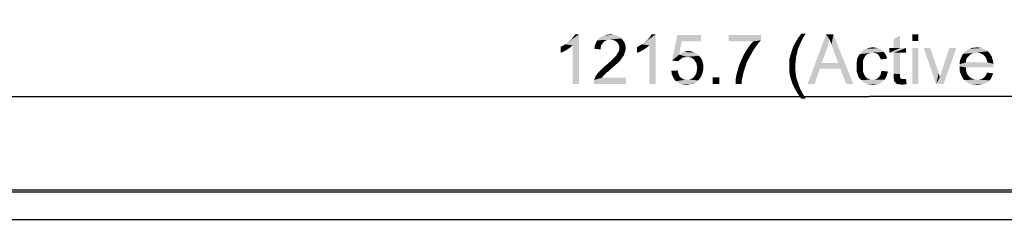
# Model space of a CAD drawing. Units: millimetres. Extents: x 0 to 1189, y 0 to 841.
# Drawn here: x 158 to 317, y 523 to 555 of the extents above; entities that cross this region are included whole.
import ezdxf

# ---------------------------------------------------------------- set-up
doc = ezdxf.new("R2010")
doc.units = ezdxf.units.MM
doc.header["$LTSCALE"] = 65.395
doc.layers.get('0').update_dxf_attribs({"linetype": 'CONTINUOUS'})
doc.layers.add('7_ALL_FEATURES', color=7, linetype='CONTINUOUS')
doc.layers.add('DEF_DRAFT_DIM', color=7, linetype='CONTINUOUS')
doc.styles.add('TEXTSTYLE_2', font='ar_wgl__.ttf')
doc.dimstyles.new('DIMSTYLE_1', dxfattribs={"dimtxt": 8, "dimasz": 3, "dimexe": 0.8, "dimexo": 0.2, "dimgap": 2, "dimtad": 1, "dimlfac": 2.5, "dimdsep": 46, "dimtxsty": 'TEXTSTYLE_2', "dimblk": 'OPEN', "dimblk1": 'OPEN', "dimblk2": 'OPEN', "dimcen": 0.09, "dimazin": 2, "dimtp": 1.2, "dimtm": 1.2, "dimtfac": 1, "dimtofl": 0, "dimtmove": 0, "dimatfit": 3, "dimldrblk": 'OPEN', "dimfxl": 1, "dimtolj": 1, "dimarcsym": 0})

# ---------------------------------------------------------------- blocks, each defined once
blk = doc.blocks.new('_OPEN')
at = {"color": 0, "linetype": 'ByBlock'}
for p, q in [((0, 0), (-1, 0.117)), ((-1, -0.117), (0, 0)), ((-1, 0), (0, 0))]:
    blk.add_line(p, q, dxfattribs=at)
blk = doc.blocks.new('*D1')
at = {"layer": 'DEF_DRAFT_DIM', "color": 2, "linetype": 'Continuous', "transparency": 16777216}
for p, q in [((47.98, 526.47), (47.98, 573.27)), ((47.98, 572.47), (295.08, 572.47)), ((542.18, 572.47), (295.08, 572.47)), ((542.18, 526.47), (542.18, 573.27))]:
    blk.add_line(p, q, dxfattribs=at)
at = {"layer": 'DEF_DRAFT_DIM', "color": 2, "linetype": 'Continuous', "transparency": 16777216, "xscale": 3, "yscale": 3, "zscale": 3, "rotation": 180}
blk.add_blockref('_OPEN', (47.98, 572.47), dxfattribs=at)
at = {"layer": 'DEF_DRAFT_DIM', "color": 2, "linetype": 'Continuous', "transparency": 16777216, "xscale": 3, "yscale": 3, "zscale": 3}
blk.add_blockref('_OPEN', (542.18, 572.47), dxfattribs=at)
blk = doc.blocks.new('*D2')
at = {"layer": 'DEF_DRAFT_DIM', "color": 2, "linetype": 'Continuous', "transparency": 16777216}
for p, q in [((51.94, 522.75), (51.94, 558.31)), ((538.22, 522.75), (538.22, 558.31)), ((51.94, 557.51), (295.08, 557.51)), ((538.22, 557.51), (295.08, 557.51))]:
    blk.add_line(p, q, dxfattribs=at)
at = {"layer": 'DEF_DRAFT_DIM', "color": 2, "linetype": 'Continuous', "transparency": 16777216, "xscale": 3, "yscale": 3, "zscale": 3, "rotation": 180}
blk.add_blockref('_OPEN', (51.94, 557.51), dxfattribs=at)
at = {"layer": 'DEF_DRAFT_DIM', "color": 2, "linetype": 'Continuous', "transparency": 16777216, "xscale": 3, "yscale": 3, "zscale": 3}
blk.add_blockref('_OPEN', (538.22, 557.51), dxfattribs=at)
blk = doc.blocks.new('*D12')
at = {"layer": 'DEF_DRAFT_DIM', "color": 2, "linetype": 'Continuous', "transparency": 16777216}
for p, q in [((51.94, 522.75), (51.94, 543.31)), ((538.22, 522.75), (538.22, 543.31)), ((51.94, 542.51), (295.08, 542.51)), ((538.22, 542.51), (295.08, 542.51))]:
    blk.add_line(p, q, dxfattribs=at)
at = {"layer": 'DEF_DRAFT_DIM', "color": 2, "linetype": 'Continuous', "transparency": 16777216, "xscale": 3, "yscale": 3, "zscale": 3, "rotation": 180}
blk.add_blockref('_OPEN', (51.94, 542.51), dxfattribs=at)
at = {"layer": 'DEF_DRAFT_DIM', "color": 2, "linetype": 'Continuous', "transparency": 16777216, "xscale": 3, "yscale": 3, "zscale": 3}
blk.add_blockref('_OPEN', (538.22, 542.51), dxfattribs=at)

msp = doc.modelspace()

# ---------------------------------------------------------------- linework, layer by layer
at = {"layer": '7_ALL_FEATURES', "color": 7, "linetype": 'Continuous'}
for p, q in [((47.9834, 527.4681), (540.9834, 527.4681)), ((540.9834, 527.0681), (49.1834, 527.0681)), ((52.0634, 522.6681), (538.1034, 522.6681))]:
    msp.add_line(p, q, dxfattribs=at)
at = {"layer": 'DEF_DRAFT_DIM', "color": 2, "linetype": 'Continuous'}
for points in [[(246.1542, 550.9081), (246.4505, 551.1452), (248.3468, 552.5081)], [(247.3394, 550.7304), (246.1542, 550.9081), (248.3468, 552.5081)], [(246.4505, 551.1452), (246.8061, 551.4415), (248.3468, 552.5081)], [(246.8061, 551.4415), (247.1024, 551.6785), (248.3468, 552.5081)], [(247.1024, 551.6785), (247.3394, 551.9748), (248.3468, 552.5081)], [(247.3394, 551.9748), (247.5172, 552.2118), (248.3468, 552.5081)], [(247.3394, 544.5081), (247.3394, 550.7304), (248.3468, 552.5081)], [(247.3394, 544.5081), (248.3468, 552.5081), (248.3468, 544.5081)], [(248.3468, 552.5081), (247.5172, 552.2118), (247.695, 552.5081)], [(252.732, 551.56), (252.4357, 551.3822), (251.0728, 551.1452)], [(252.732, 551.56), (251.0728, 551.1452), (251.3098, 551.56)], [(252.4357, 551.3822), (252.2579, 551.2044), (251.0728, 551.1452)], [(251.0728, 551.1452), (252.2579, 551.2044), (252.0802, 550.9674)], [(255.1616, 551.8563), (251.3098, 551.56), (251.6061, 551.9155)], [(255.1616, 551.8563), (253.3839, 551.6785), (251.3098, 551.56)], [(253.3839, 551.6785), (253.0283, 551.6192), (251.3098, 551.56)], [(251.3098, 551.56), (253.0283, 551.6192), (252.732, 551.56)], [(254.8061, 552.1526), (251.6061, 551.9155), (251.9616, 552.1526)], [(251.6061, 551.9155), (254.8061, 552.1526), (255.1616, 551.8563)], [(254.3913, 552.3304), (251.9616, 552.1526), (252.3765, 552.3304)], [(251.9616, 552.1526), (254.3913, 552.3304), (254.8061, 552.1526)], [(253.9172, 552.4489), (252.3765, 552.3304), (252.8505, 552.4489)], [(252.3765, 552.3304), (253.9172, 552.4489), (254.3913, 552.3304)], [(252.8505, 552.4489), (253.3839, 552.5081), (253.9172, 552.4489)], [(253.6802, 551.6192), (253.3839, 551.6785), (255.1616, 551.8563)], [(253.9765, 551.56), (253.6802, 551.6192), (255.1616, 551.8563)], [(253.9765, 551.56), (255.1616, 551.8563), (255.4579, 551.5007)], [(255.4579, 551.5007), (254.2135, 551.4415), (253.9765, 551.56)], [(254.4505, 551.2637), (254.2135, 551.4415), (255.4579, 551.5007)], [(254.4505, 551.2637), (255.4579, 551.5007), (255.695, 551.1452)], [(255.695, 551.1452), (254.6283, 551.0859), (254.4505, 551.2637)], [(258.4802, 550.9081), (258.7765, 551.1452), (260.6728, 552.5081)], [(259.6654, 550.7304), (258.4802, 550.9081), (260.6728, 552.5081)], [(258.7765, 551.1452), (259.132, 551.4415), (260.6728, 552.5081)], [(259.132, 551.4415), (259.4283, 551.6785), (260.6728, 552.5081)], [(259.4283, 551.6785), (259.6654, 551.9748), (260.6728, 552.5081)], [(259.6654, 551.9748), (259.8431, 552.2118), (260.6728, 552.5081)], [(259.6654, 544.5081), (259.6654, 550.7304), (260.6728, 552.5081)], [(259.6654, 544.5081), (260.6728, 552.5081), (260.6728, 544.5081)], [(260.6728, 552.5081), (259.8431, 552.2118), (260.0209, 552.5081)], [(264.8802, 551.3822), (263.3394, 548.3007), (264.1691, 552.3896)], [(264.8802, 551.3822), (264.4654, 549.2489), (263.3394, 548.3007)], [(264.1691, 552.3896), (267.9616, 552.3896), (264.8802, 551.3822)], [(264.8802, 551.3822), (267.9616, 552.3896), (267.9616, 551.3822)], [(277.6209, 552.3896), (277.6209, 551.56), (272.4061, 551.3822)], [(277.6209, 552.3896), (272.4061, 551.3822), (272.4061, 552.3896)], [(276.3765, 551.3822), (272.4061, 551.3822), (277.6209, 551.56)], [(277.2061, 551.0859), (275.9616, 550.9081), (276.3765, 551.3822)], [(276.3765, 551.3822), (277.6209, 551.56), (277.2061, 551.0859)], [(283.9401, 550.9674), (282.8141, 550.5526), (283.1697, 551.2044)], [(284.2364, 551.6192), (283.1697, 551.2044), (283.5845, 551.9155)], [(284.2364, 551.6192), (284.0586, 551.2637), (283.1697, 551.2044)], [(283.1697, 551.2044), (284.0586, 551.2637), (283.9401, 550.9674)], [(284.8289, 552.6267), (284.4734, 552.0933), (283.5845, 551.9155)], [(284.8289, 552.6267), (283.5845, 551.9155), (284.1178, 552.6267)], [(283.5845, 551.9155), (284.4734, 552.0933), (284.2364, 551.6192)], [(288.6808, 551.6785), (285.1252, 544.5081), (288.0882, 552.5081)], [(288.6808, 551.6785), (288.4438, 550.8489), (285.1252, 544.5081)], [(288.0882, 552.5081), (289.2734, 552.5081), (288.6808, 551.6785)], [(288.7993, 551.323), (288.6808, 551.6785), (289.2734, 552.5081)], [(288.9771, 550.9081), (288.7993, 551.323), (289.2734, 552.5081)], [(289.0956, 550.4341), (288.9771, 550.9081), (289.2734, 552.5081)], [(289.2734, 549.96), (289.0956, 550.4341), (289.2734, 552.5081)], [(290.103, 547.8859), (289.2734, 549.96), (289.2734, 552.5081)], [(290.3993, 546.997), (290.103, 547.8859), (289.2734, 552.5081)], [(291.3475, 544.5081), (290.3993, 546.997), (289.2734, 552.5081)], [(291.3475, 544.5081), (289.2734, 552.5081), (292.4734, 544.5081)], [(298.9919, 550.3155), (298.9919, 551.7378), (299.9993, 552.3304)], [(298.9919, 550.3155), (299.9993, 552.3304), (299.9993, 550.3155)], [(302.9623, 552.5081), (301.9549, 551.4415), (301.9549, 552.5081)], [(301.9549, 551.4415), (302.9623, 552.5081), (302.9623, 551.4415)], [(245.3839, 550.4933), (245.7394, 550.6711), (247.3394, 550.7304)], [(245.3839, 550.4933), (247.3394, 550.7304), (246.9246, 550.3748)], [(246.9246, 550.3748), (245.3839, 549.5452), (245.3839, 550.4933)], [(246.9246, 550.3748), (246.3913, 550.0192), (245.3839, 549.5452)], [(246.3913, 550.0192), (245.8579, 549.723), (245.3839, 549.5452)], [(247.3394, 550.7304), (245.7394, 550.6711), (246.1542, 550.9081)], [(251.8431, 550.4341), (250.8357, 550.197), (250.895, 550.6711)], [(250.8357, 550.197), (251.8431, 550.4341), (251.8431, 550.0785)], [(252.0802, 550.9674), (250.895, 550.6711), (251.0728, 551.1452)], [(252.0802, 550.9674), (251.9024, 550.7304), (250.895, 550.6711)], [(250.895, 550.6711), (251.9024, 550.7304), (251.8431, 550.4341)], [(254.5691, 549.4859), (254.7468, 549.7822), (255.8135, 549.8415)], [(254.5691, 549.4859), (255.8135, 549.8415), (255.6357, 549.3674)], [(254.7468, 550.8489), (254.6283, 551.0859), (255.695, 551.1452)], [(254.7468, 550.8489), (255.695, 551.1452), (255.8135, 550.7304)], [(255.8135, 550.7304), (254.8061, 550.6118), (254.7468, 550.8489)], [(255.8135, 549.8415), (254.7468, 549.7822), (254.8061, 550.0192)], [(254.8654, 550.3155), (254.8061, 550.6118), (255.8135, 550.7304)], [(255.8728, 550.2563), (254.8061, 550.0192), (254.8654, 550.3155)], [(254.8061, 550.0192), (255.8728, 550.2563), (255.8135, 549.8415)], [(254.8654, 550.3155), (255.8135, 550.7304), (255.8728, 550.2563)], [(257.7098, 550.4933), (258.0654, 550.6711), (259.6654, 550.7304)], [(257.7098, 550.4933), (259.6654, 550.7304), (259.2505, 550.3748)], [(259.2505, 550.3748), (257.7098, 549.5452), (257.7098, 550.4933)], [(259.2505, 550.3748), (258.7172, 550.0192), (257.7098, 549.5452)], [(258.7172, 550.0192), (258.1839, 549.723), (257.7098, 549.5452)], [(259.6654, 550.7304), (258.0654, 550.6711), (258.4802, 550.9081)], [(266.895, 549.6044), (264.8209, 549.4859), (265.1765, 549.6637)], [(264.8209, 549.4859), (266.895, 549.6044), (267.2505, 549.4267)], [(266.4209, 549.7822), (265.1765, 549.6637), (265.532, 549.7822)], [(265.1765, 549.6637), (266.4209, 549.7822), (266.895, 549.6044)], [(265.532, 549.7822), (265.9468, 549.8415), (266.4209, 549.7822)], [(276.0802, 549.3674), (274.895, 549.3081), (275.2505, 549.9007)], [(276.4357, 550.0192), (275.2505, 549.9007), (275.6061, 550.4341)], [(275.2505, 549.9007), (276.4357, 550.0192), (276.0802, 549.3674)], [(276.8505, 550.6118), (275.6061, 550.4341), (275.9616, 550.9081)], [(275.6061, 550.4341), (276.8505, 550.6118), (276.4357, 550.0192)], [(275.9616, 550.9081), (277.2061, 551.0859), (276.8505, 550.6118)], [(283.4067, 549.4267), (282.3993, 549.2489), (282.5771, 549.8415)], [(283.5845, 550.197), (282.5771, 549.8415), (282.8141, 550.5526)], [(282.5771, 549.8415), (283.5845, 550.197), (283.4067, 549.4267)], [(282.8141, 550.5526), (283.9401, 550.9674), (283.5845, 550.197)], [(288.4438, 550.8489), (288.2067, 550.0785), (285.1252, 544.5081)], [(288.2067, 550.0785), (287.3771, 547.8859), (285.1252, 544.5081)], [(295.6141, 549.6044), (295.2586, 549.5452), (293.4808, 549.3081)], [(295.6141, 549.6044), (293.4808, 549.3081), (293.6586, 549.6044)], [(297.3919, 549.6637), (293.6586, 549.6044), (293.9549, 549.8415)], [(295.6141, 549.6044), (293.6586, 549.6044), (297.3919, 549.6637)], [(297.1549, 549.9007), (293.9549, 549.8415), (294.2512, 550.0785)], [(293.9549, 549.8415), (297.1549, 549.9007), (297.3919, 549.6637)], [(296.7993, 550.1378), (294.2512, 550.0785), (294.5475, 550.197)], [(294.2512, 550.0785), (296.7993, 550.1378), (297.1549, 549.9007)], [(296.4438, 550.2563), (294.5475, 550.197), (294.903, 550.3155)], [(294.5475, 550.197), (296.4438, 550.2563), (296.7993, 550.1378)], [(296.0289, 550.3748), (294.903, 550.3155), (295.2586, 550.3748)], [(294.903, 550.3155), (296.0289, 550.3748), (296.4438, 550.2563)], [(295.2586, 550.3748), (295.6141, 550.4341), (296.0289, 550.3748)], [(295.8512, 549.5452), (295.6141, 549.6044), (297.3919, 549.6637)], [(296.0289, 549.4859), (295.8512, 549.5452), (297.3919, 549.6637)], [(296.266, 549.4267), (296.0289, 549.4859), (297.3919, 549.6637)], [(296.266, 549.4267), (297.3919, 549.6637), (297.6289, 549.3674)], [(299.9993, 550.3155), (300.9475, 550.3155), (298.2808, 549.5452)], [(298.9919, 550.3155), (299.9993, 550.3155), (298.2808, 549.5452)], [(298.9919, 550.3155), (298.2808, 549.5452), (298.2808, 550.3155)], [(298.9919, 549.5452), (298.2808, 549.5452), (300.9475, 550.3155)], [(299.9993, 549.5452), (298.9919, 549.5452), (300.9475, 550.3155)], [(299.9993, 549.5452), (300.9475, 550.3155), (300.9475, 549.5452)], [(302.9623, 550.3155), (301.9549, 544.5081), (301.9549, 550.3155)], [(301.9549, 544.5081), (302.9623, 550.3155), (302.9623, 544.5081)], [(304.8586, 550.3155), (305.8067, 544.5081), (303.7919, 550.3155)], [(304.8586, 550.3155), (306.0438, 546.8192), (305.8067, 544.5081)], [(305.8067, 544.5081), (306.3993, 545.6341), (309.066, 550.3155)], [(305.8067, 544.5081), (309.066, 550.3155), (306.9919, 544.5081)], [(306.3993, 545.6341), (306.4586, 545.8711), (309.066, 550.3155)], [(306.4586, 545.8711), (306.5771, 546.1674), (309.066, 550.3155)], [(306.5771, 546.1674), (306.6364, 546.4044), (309.066, 550.3155)], [(306.6364, 546.4044), (306.7549, 546.76), (309.066, 550.3155)], [(309.066, 550.3155), (306.7549, 546.76), (307.9401, 550.3155)], [(312.3252, 549.6044), (311.9697, 549.5452), (310.1327, 549.3674)], [(312.3252, 549.6044), (310.1327, 549.3674), (310.3104, 549.6044)], [(314.103, 549.7822), (310.3104, 549.6044), (310.5475, 549.7822)], [(312.3252, 549.6044), (310.3104, 549.6044), (314.103, 549.7822)], [(313.866, 549.96), (310.5475, 549.7822), (310.7252, 549.96)], [(310.5475, 549.7822), (313.866, 549.96), (314.103, 549.7822)], [(313.6289, 550.0785), (310.7252, 549.96), (310.9623, 550.0785)], [(310.7252, 549.96), (313.6289, 550.0785), (313.866, 549.96)], [(313.3919, 550.197), (310.9623, 550.0785), (311.1993, 550.197)], [(310.9623, 550.0785), (313.3919, 550.197), (313.6289, 550.0785)], [(313.1549, 550.3155), (311.1993, 550.197), (311.4956, 550.3155)], [(311.1993, 550.197), (313.1549, 550.3155), (313.3919, 550.197)], [(312.6215, 550.3748), (312.9178, 550.3748), (311.4956, 550.3155)], [(312.0289, 550.3748), (312.6215, 550.3748), (311.4956, 550.3155)], [(312.0289, 550.3748), (311.4956, 550.3155), (311.7327, 550.3748)], [(311.4956, 550.3155), (312.9178, 550.3748), (313.1549, 550.3155)], [(312.0289, 550.3748), (312.3252, 550.4341), (312.6215, 550.3748)], [(312.3252, 549.6044), (314.103, 549.7822), (314.2808, 549.6044)], [(314.2808, 549.6044), (312.6808, 549.5452), (312.3252, 549.6044)], [(313.0364, 549.4267), (312.6808, 549.5452), (314.2808, 549.6044)], [(313.0364, 549.4267), (314.2808, 549.6044), (314.4586, 549.4267)], [(252.9691, 547.7674), (253.2061, 548.0044), (254.8061, 548.123)], [(252.9691, 547.7674), (254.8061, 548.123), (254.4505, 547.7674)], [(254.8061, 548.123), (253.2061, 548.0044), (253.5024, 548.2415)], [(255.0431, 548.36), (253.5024, 548.2415), (253.7394, 548.4785)], [(253.5024, 548.2415), (255.0431, 548.36), (254.8061, 548.123)], [(255.2209, 548.6563), (253.7394, 548.4785), (253.9172, 548.6563)], [(253.7394, 548.4785), (255.2209, 548.6563), (255.0431, 548.36)], [(253.9172, 548.6563), (254.095, 548.8341), (255.3987, 548.8933)], [(253.9172, 548.6563), (255.3987, 548.8933), (255.2209, 548.6563)], [(255.3987, 548.8933), (254.095, 548.8341), (254.2728, 549.0118)], [(255.5765, 549.1304), (254.2728, 549.0118), (254.3913, 549.1896)], [(254.2728, 549.0118), (255.5765, 549.1304), (255.3987, 548.8933)], [(255.6357, 549.3674), (254.3913, 549.1896), (254.5691, 549.4859)], [(254.3913, 549.1896), (255.6357, 549.3674), (255.5765, 549.1304)], [(264.4654, 549.2489), (265.2357, 548.8341), (263.3394, 548.3007)], [(265.2357, 548.8341), (265.0579, 548.7748), (263.3394, 548.3007)], [(265.0579, 548.7748), (264.8802, 548.6563), (263.3394, 548.3007)], [(264.8802, 548.6563), (264.5839, 548.4192), (263.3394, 548.3007)], [(263.3394, 548.3007), (264.5839, 548.4192), (264.3468, 548.1822)], [(267.2505, 549.4267), (264.4654, 549.2489), (264.8209, 549.4859)], [(264.4654, 549.2489), (267.2505, 549.4267), (267.6654, 549.0711)], [(264.4654, 549.2489), (267.6654, 549.0711), (265.7098, 548.8933)], [(264.4654, 549.2489), (265.7098, 548.8933), (265.2357, 548.8341)], [(265.2357, 548.8341), (265.7098, 548.8933), (265.4728, 548.8341)], [(266.0654, 548.8341), (265.7098, 548.8933), (267.6654, 549.0711)], [(266.4209, 548.7748), (266.0654, 548.8341), (267.6654, 549.0711)], [(266.4209, 548.7748), (267.6654, 549.0711), (267.9616, 548.7155)], [(267.9616, 548.7155), (266.6579, 548.597), (266.4209, 548.7748)], [(266.895, 548.4192), (266.6579, 548.597), (267.9616, 548.7155)], [(266.895, 548.4192), (267.9616, 548.7155), (268.1987, 548.2415)], [(268.1987, 548.2415), (267.0728, 548.123), (266.895, 548.4192)], [(267.2505, 547.8267), (267.0728, 548.123), (268.1987, 548.2415)], [(267.2505, 547.8267), (268.1987, 548.2415), (268.3172, 547.7674)], [(274.0654, 547.4118), (274.3024, 548.0044), (275.3691, 548.0637)], [(274.0654, 547.4118), (275.3691, 548.0637), (275.132, 547.3526)], [(275.3691, 548.0637), (274.3024, 548.0044), (274.5987, 548.6563)], [(275.7246, 548.7155), (274.5987, 548.6563), (274.895, 549.3081)], [(274.5987, 548.6563), (275.7246, 548.7155), (275.3691, 548.0637)], [(274.895, 549.3081), (276.0802, 549.3674), (275.7246, 548.7155)], [(283.2289, 548.36), (282.1623, 548.0044), (282.2215, 548.6563)], [(282.1623, 548.0044), (283.2289, 548.36), (283.1697, 547.8859)], [(283.2882, 548.8933), (282.2215, 548.6563), (282.3993, 549.2489)], [(282.2215, 548.6563), (283.2882, 548.8933), (283.2289, 548.36)], [(282.3993, 549.2489), (283.4067, 549.4267), (283.2882, 548.8933)], [(294.0141, 547.9452), (293.0067, 547.8267), (293.066, 548.2415)], [(294.0734, 548.36), (293.066, 548.2415), (293.1252, 548.6563)], [(293.066, 548.2415), (294.0734, 548.36), (294.0141, 547.9452)], [(294.2512, 548.7748), (293.1252, 548.6563), (293.303, 549.0118)], [(293.1252, 548.6563), (294.2512, 548.7748), (294.0734, 548.36)], [(294.666, 549.3081), (294.4289, 549.0711), (293.303, 549.0118)], [(294.666, 549.3081), (293.303, 549.0118), (293.4808, 549.3081)], [(293.303, 549.0118), (294.4289, 549.0711), (294.2512, 548.7748)], [(295.2586, 549.5452), (294.9623, 549.4267), (293.4808, 549.3081)], [(293.4808, 549.3081), (294.9623, 549.4267), (294.666, 549.3081)], [(297.6289, 549.3674), (296.4438, 549.3081), (296.266, 549.4267)], [(296.5623, 549.1304), (296.4438, 549.3081), (297.6289, 549.3674)], [(296.5623, 549.1304), (297.6289, 549.3674), (297.8067, 549.0118)], [(297.8067, 549.0118), (296.6808, 548.9526), (296.5623, 549.1304)], [(296.7993, 548.7155), (296.6808, 548.9526), (297.8067, 549.0118)], [(296.7993, 548.7155), (297.8067, 549.0118), (297.9252, 548.597)], [(297.9252, 548.597), (296.9178, 548.4785), (296.7993, 548.7155)], [(299.9993, 549.5452), (298.9919, 546.1674), (298.9919, 549.5452)], [(298.9919, 546.1674), (299.9993, 549.5452), (299.9993, 546.1081)], [(310.6067, 548.3007), (309.5993, 548.0044), (309.6586, 548.36)], [(309.5993, 548.0044), (310.6067, 548.3007), (310.6067, 548.0044)], [(310.7252, 548.6563), (309.6586, 548.36), (309.7771, 548.6563)], [(309.6586, 548.36), (310.7252, 548.6563), (310.6067, 548.3007)], [(310.903, 548.8933), (309.7771, 548.6563), (309.8956, 548.8933)], [(309.7771, 548.6563), (310.903, 548.8933), (310.7252, 548.6563)], [(311.1401, 549.1304), (309.8956, 548.8933), (310.0141, 549.1304)], [(309.8956, 548.8933), (311.1401, 549.1304), (310.903, 548.8933)], [(311.3771, 549.3081), (310.0141, 549.1304), (310.1327, 549.3674)], [(310.0141, 549.1304), (311.3771, 549.3081), (311.1401, 549.1304)], [(311.9697, 549.5452), (311.6734, 549.4859), (310.1327, 549.3674)], [(310.1327, 549.3674), (311.6734, 549.4859), (311.3771, 549.3081)], [(314.4586, 549.4267), (313.3327, 549.2489), (313.0364, 549.4267)], [(313.3327, 549.2489), (314.4586, 549.4267), (314.5771, 549.1896)], [(314.5771, 549.1896), (313.6289, 549.0118), (313.3327, 549.2489)], [(313.6289, 549.0118), (314.5771, 549.1896), (314.7549, 548.9526)], [(314.7549, 548.9526), (313.7475, 548.8341), (313.6289, 549.0118)], [(313.7475, 548.8341), (314.7549, 548.9526), (314.8141, 548.6563)], [(314.8141, 548.6563), (313.866, 548.597), (313.7475, 548.8341)], [(313.866, 548.597), (314.8141, 548.6563), (314.9327, 548.36)], [(314.9327, 548.36), (313.9845, 548.3007), (313.866, 548.597)], [(313.9845, 548.3007), (314.9327, 548.36), (314.9919, 548.0637)], [(314.9919, 548.0637), (314.0438, 548.0044), (313.9845, 548.3007)], [(314.0438, 548.0044), (314.9919, 548.0637), (314.9919, 547.7674)], [(252.8505, 546.4044), (251.3691, 546.2859), (251.6061, 546.523)], [(253.2061, 546.6415), (251.6061, 546.523), (251.9024, 546.8192)], [(251.6061, 546.523), (253.2061, 546.6415), (252.8505, 546.4044)], [(253.5616, 546.997), (251.9024, 546.8192), (252.2579, 547.1748)], [(251.9024, 546.8192), (253.5616, 546.997), (253.2061, 546.6415)], [(254.0357, 547.4118), (252.2579, 547.1748), (252.6135, 547.4711)], [(252.2579, 547.1748), (254.0357, 547.4118), (253.5616, 546.997)], [(254.4505, 547.7674), (252.6135, 547.4711), (252.9691, 547.7674)], [(252.6135, 547.4711), (254.4505, 547.7674), (254.0357, 547.4118)], [(263.2209, 546.6415), (264.2283, 546.7007), (264.2876, 546.3452)], [(264.2876, 546.3452), (263.2802, 546.1081), (263.2209, 546.6415)], [(268.3172, 547.7674), (267.3098, 547.4711), (267.2505, 547.8267)], [(268.3172, 546.7007), (267.2505, 546.3452), (267.3098, 546.7007)], [(267.2505, 546.3452), (268.3172, 546.7007), (268.1987, 546.2267)], [(267.3098, 547.4711), (268.3172, 547.7674), (268.3765, 547.2341)], [(268.3765, 547.2341), (267.3691, 547.1155), (267.3098, 547.4711)], [(267.3098, 546.7007), (267.3691, 547.1155), (268.3765, 547.2341)], [(267.3098, 546.7007), (268.3765, 547.2341), (268.3172, 546.7007)], [(274.895, 546.6415), (273.7098, 546.1081), (273.8876, 546.76)], [(274.895, 546.6415), (274.7765, 546.1674), (273.7098, 546.1081)], [(275.132, 547.3526), (273.8876, 546.76), (274.0654, 547.4118)], [(273.8876, 546.76), (275.132, 547.3526), (274.895, 546.6415)], [(283.1697, 547.8859), (282.1623, 547.3526), (282.1623, 548.0044)], [(282.1623, 547.3526), (283.1697, 547.8859), (283.1697, 547.3526)], [(283.1697, 547.3526), (283.1697, 546.7007), (282.1623, 546.6415)], [(283.1697, 547.3526), (282.1623, 546.6415), (282.1623, 547.3526)], [(282.1623, 546.6415), (283.1697, 546.7007), (283.2289, 546.0489)], [(283.2289, 546.0489), (282.2808, 545.9304), (282.1623, 546.6415)], [(287.3771, 547.8859), (287.0808, 546.997), (285.1252, 544.5081)], [(285.1252, 544.5081), (287.0808, 546.997), (286.2512, 544.5081)], [(287.3771, 547.8859), (290.103, 547.8859), (287.0808, 546.997)], [(290.3993, 546.997), (287.0808, 546.997), (290.103, 547.8859)], [(293.0067, 547.8267), (294.0141, 547.9452), (294.0141, 547.4118)], [(294.0141, 547.4118), (293.0067, 547.3526), (293.0067, 547.8267)], [(293.0067, 546.997), (293.0067, 547.3526), (294.0141, 547.4118)], [(293.0067, 546.997), (294.0141, 547.4118), (294.0141, 546.8785)], [(294.0141, 546.8785), (293.0067, 546.7007), (293.0067, 546.997)], [(293.0067, 546.7007), (294.0141, 546.8785), (294.0734, 546.4044)], [(294.0734, 546.4044), (293.066, 546.3452), (293.0067, 546.7007)], [(298.0438, 546.523), (296.9178, 546.2859), (297.0364, 546.6415)], [(296.9178, 546.2859), (298.0438, 546.523), (297.9252, 546.0489)], [(306.0438, 546.8192), (306.2215, 546.2267), (305.8067, 544.5081)], [(314.0438, 548.0044), (314.9919, 547.7674), (309.5993, 547.7081)], [(310.6067, 548.0044), (314.0438, 548.0044), (309.5993, 547.7081)], [(310.6067, 548.0044), (309.5993, 547.7081), (309.5993, 548.0044)], [(309.5993, 547.7081), (314.9919, 547.7674), (315.0512, 547.4118)], [(315.0512, 547.4118), (309.5993, 547.3526), (309.5993, 547.7081)], [(309.5993, 547.3526), (315.0512, 547.4118), (314.9919, 547.2933)], [(309.5993, 547.3526), (314.9919, 547.2933), (310.6067, 547.1748)], [(310.6067, 547.1748), (309.5993, 546.997), (309.5993, 547.3526)], [(309.5993, 546.997), (310.6067, 547.1748), (310.6067, 546.7007)], [(310.6067, 546.7007), (309.5993, 546.6415), (309.5993, 546.997)], [(309.6586, 546.3452), (309.5993, 546.6415), (310.6067, 546.7007)], [(309.6586, 546.3452), (310.6067, 546.7007), (310.7252, 546.2859)], [(310.6067, 547.1748), (314.9919, 547.2933), (314.9919, 547.1748)], [(250.7172, 544.8637), (250.7765, 545.16), (255.932, 545.5155)], [(250.7172, 544.5081), (250.7172, 544.8637), (255.932, 545.5155)], [(250.7172, 544.5081), (255.932, 545.5155), (255.932, 544.5081)], [(252.1987, 545.7526), (252.0209, 545.5155), (250.7765, 545.16)], [(252.1987, 545.7526), (250.7765, 545.16), (251.0135, 545.7526)], [(252.0209, 545.5155), (255.932, 545.5155), (250.7765, 545.16)], [(252.6135, 546.1674), (251.0135, 545.7526), (251.3691, 546.2859)], [(252.6135, 546.1674), (252.4357, 545.9896), (251.0135, 545.7526)], [(251.0135, 545.7526), (252.4357, 545.9896), (252.1987, 545.7526)], [(251.3691, 546.2859), (252.8505, 546.4044), (252.6135, 546.1674)], [(263.2802, 546.1081), (264.2876, 546.3452), (264.4061, 546.0489)], [(264.4061, 546.0489), (263.4579, 545.6933), (263.2802, 546.1081)], [(264.4061, 546.0489), (264.5246, 545.7526), (263.4579, 545.6933)], [(263.4579, 545.6933), (264.5246, 545.7526), (264.7024, 545.5748)], [(264.7024, 545.5748), (263.6357, 545.3378), (263.4579, 545.6933)], [(264.7024, 545.5748), (264.9394, 545.397), (263.6357, 545.3378)], [(263.6357, 545.3378), (264.9394, 545.397), (265.1172, 545.2785)], [(265.1172, 545.2785), (263.932, 544.9822), (263.6357, 545.3378)], [(265.1172, 545.2785), (265.4135, 545.2192), (263.932, 544.9822)], [(266.0654, 545.2192), (267.5468, 545.1007), (263.932, 544.9822)], [(265.7098, 545.2192), (266.0654, 545.2192), (263.932, 544.9822)], [(265.4135, 545.2192), (265.7098, 545.2192), (263.932, 544.9822)], [(263.932, 544.9822), (267.5468, 545.1007), (267.3098, 544.923)], [(267.3098, 544.923), (264.3468, 544.6859), (263.932, 544.9822)], [(267.3098, 544.923), (267.0728, 544.7452), (264.3468, 544.6859)], [(267.7246, 545.3378), (266.0654, 545.2192), (266.3616, 545.3378)], [(266.0654, 545.2192), (267.7246, 545.3378), (267.5468, 545.1007)], [(266.3616, 545.3378), (266.6579, 545.4563), (268.0209, 545.7526)], [(266.3616, 545.3378), (268.0209, 545.7526), (267.7246, 545.3378)], [(266.6579, 545.4563), (266.895, 545.6933), (268.0209, 545.7526)], [(268.0209, 545.7526), (266.895, 545.6933), (267.0728, 545.9896)], [(268.1987, 546.2267), (267.0728, 545.9896), (267.2505, 546.3452)], [(267.0728, 545.9896), (268.1987, 546.2267), (268.0209, 545.7526)], [(270.9246, 545.5748), (269.8579, 544.5081), (269.8579, 545.5748)], [(269.8579, 544.5081), (270.9246, 545.5748), (270.9246, 544.5081)], [(274.5394, 545.0415), (273.532, 544.9822), (273.5913, 545.5155)], [(273.532, 544.5081), (273.532, 544.9822), (274.5394, 545.0415)], [(273.532, 544.5081), (274.5394, 545.0415), (274.5394, 544.5081)], [(274.6579, 545.6341), (273.5913, 545.5155), (273.7098, 546.1081)], [(273.5913, 545.5155), (274.6579, 545.6341), (274.5394, 545.0415)], [(273.7098, 546.1081), (274.7765, 546.1674), (274.6579, 545.6341)], [(282.2808, 545.9304), (283.2289, 546.0489), (283.3475, 545.397)], [(283.3475, 545.397), (282.4586, 545.2192), (282.2808, 545.9304)], [(282.4586, 545.2192), (283.3475, 545.397), (283.5845, 544.7452)], [(283.5845, 544.7452), (282.6956, 544.5081), (282.4586, 545.2192)], [(293.1845, 546.1081), (293.066, 546.3452), (294.0734, 546.4044)], [(293.1845, 546.1081), (294.0734, 546.4044), (294.2512, 545.9896)], [(294.2512, 545.9896), (293.2438, 545.8118), (293.1845, 546.1081)], [(293.2438, 545.8118), (294.2512, 545.9896), (294.4289, 545.6933)], [(294.4289, 545.6933), (293.3623, 545.5748), (293.2438, 545.8118)], [(293.3623, 545.5748), (294.4289, 545.6933), (294.666, 545.4563)], [(294.666, 545.4563), (293.5401, 545.3378), (293.3623, 545.5748)], [(293.5401, 545.3378), (294.666, 545.4563), (294.9623, 545.3378)], [(294.9623, 545.3378), (293.7178, 545.16), (293.5401, 545.3378)], [(294.9623, 545.3378), (295.2586, 545.2192), (293.7178, 545.16)], [(295.8512, 545.2192), (297.5104, 545.2192), (293.7178, 545.16)], [(295.5549, 545.2192), (295.8512, 545.2192), (293.7178, 545.16)], [(295.2586, 545.2192), (295.5549, 545.2192), (293.7178, 545.16)], [(293.8956, 544.9822), (293.7178, 545.16), (297.5104, 545.2192)], [(293.8956, 544.9822), (297.5104, 545.2192), (297.2141, 544.923)], [(297.2141, 544.923), (294.0734, 544.8044), (293.8956, 544.9822)], [(294.3104, 544.6859), (294.0734, 544.8044), (297.2141, 544.923)], [(294.3104, 544.6859), (297.2141, 544.923), (296.8586, 544.6859)], [(295.8512, 545.2192), (296.0882, 545.2785), (297.7475, 545.5748)], [(295.8512, 545.2192), (297.7475, 545.5748), (297.5104, 545.2192)], [(296.0882, 545.2785), (296.3252, 545.397), (297.7475, 545.5748)], [(296.3252, 545.397), (296.503, 545.5155), (297.7475, 545.5748)], [(297.7475, 545.5748), (296.503, 545.5155), (296.6808, 545.7526)], [(296.6808, 545.7526), (296.8586, 545.9896), (297.9252, 546.0489)], [(296.6808, 545.7526), (297.9252, 546.0489), (297.7475, 545.5748)], [(297.9252, 546.0489), (296.8586, 545.9896), (296.9178, 546.2859)], [(299.9993, 546.1081), (298.9919, 545.7526), (298.9919, 546.1674)], [(299.9993, 546.1081), (299.9993, 545.9304), (298.9919, 545.7526)], [(298.9919, 545.7526), (299.9993, 545.9304), (299.9993, 545.7526)], [(299.9993, 545.7526), (299.9993, 545.6341), (298.9919, 545.397)], [(299.9993, 545.7526), (298.9919, 545.397), (298.9919, 545.7526)], [(299.9993, 545.6341), (299.9993, 545.5748), (298.9919, 545.397)], [(299.9993, 545.5748), (300.0586, 545.4563), (298.9919, 545.397)], [(298.9919, 545.397), (300.0586, 545.4563), (300.1771, 545.397)], [(300.1771, 545.397), (299.0512, 545.16), (298.9919, 545.397)], [(300.1771, 545.397), (300.2956, 545.3378), (299.0512, 545.16)], [(300.7104, 545.3378), (300.9475, 545.3378), (299.0512, 545.16)], [(300.5327, 545.3378), (300.7104, 545.3378), (299.0512, 545.16)], [(300.2956, 545.3378), (300.5327, 545.3378), (299.0512, 545.16)], [(299.0512, 544.9822), (299.0512, 545.16), (300.9475, 545.3378)], [(299.2289, 544.7452), (299.0512, 544.9822), (300.9475, 545.3378)], [(299.466, 544.5081), (299.2289, 544.7452), (300.9475, 545.3378)], [(299.6438, 544.5081), (299.466, 544.5081), (300.9475, 545.3378)], [(299.6438, 544.5081), (300.9475, 545.3378), (301.066, 544.5081)], [(306.2215, 546.2267), (306.3993, 545.6341), (305.8067, 544.5081)], [(310.7252, 546.2859), (309.7771, 546.1081), (309.6586, 546.3452)], [(309.7771, 546.1081), (310.7252, 546.2859), (310.903, 545.9896)], [(310.903, 545.9896), (309.8956, 545.8118), (309.7771, 546.1081)], [(309.8956, 545.8118), (310.903, 545.9896), (311.1401, 545.6933)], [(311.1401, 545.6933), (310.0141, 545.5748), (309.8956, 545.8118)], [(310.0141, 545.5748), (311.1401, 545.6933), (311.4364, 545.4563)], [(311.4364, 545.4563), (310.1327, 545.3378), (310.0141, 545.5748)], [(310.1327, 545.3378), (311.4364, 545.4563), (311.7327, 545.3378)], [(311.7327, 545.3378), (310.3104, 545.16), (310.1327, 545.3378)], [(311.7327, 545.3378), (312.0289, 545.2192), (310.3104, 545.16)], [(312.3845, 545.2192), (312.6808, 545.2192), (310.3104, 545.16)], [(312.0289, 545.2192), (312.3845, 545.2192), (310.3104, 545.16)], [(314.3993, 545.1007), (310.3104, 545.16), (312.6808, 545.2192)], [(314.3993, 545.1007), (310.5475, 544.9822), (310.3104, 545.16)], [(310.5475, 544.9822), (314.3993, 545.1007), (314.103, 544.8637)], [(314.103, 544.8637), (310.7252, 544.8044), (310.5475, 544.9822)], [(310.9623, 544.6859), (310.7252, 544.8044), (314.103, 544.8637)], [(310.9623, 544.6859), (314.103, 544.8637), (313.7475, 544.6267)], [(312.6808, 545.2192), (312.9178, 545.2785), (314.6364, 545.397)], [(312.6808, 545.2192), (314.6364, 545.397), (314.3993, 545.1007)], [(312.9178, 545.2785), (313.1549, 545.3378), (314.6364, 545.397)], [(314.6364, 545.397), (313.1549, 545.3378), (313.3919, 545.4563)], [(313.3919, 545.4563), (313.5697, 545.6341), (314.8141, 545.8118)], [(313.3919, 545.4563), (314.8141, 545.8118), (314.6364, 545.397)], [(314.8141, 545.8118), (313.5697, 545.6341), (313.7475, 545.8118)], [(313.7475, 545.8118), (313.866, 546.0489), (314.9919, 546.2267)], [(313.7475, 545.8118), (314.9919, 546.2267), (314.8141, 545.8118)], [(314.9919, 546.2267), (313.866, 546.0489), (313.9845, 546.3452)], [(264.3468, 544.6859), (267.0728, 544.7452), (266.8357, 544.6267)], [(266.8357, 544.6267), (264.7024, 544.5081), (264.3468, 544.6859)], [(266.3024, 544.5081), (264.7024, 544.5081), (266.8357, 544.6267)], [(266.3024, 544.5081), (265.1765, 544.4489), (264.7024, 544.5081)], [(265.1765, 544.4489), (266.3024, 544.5081), (266.0061, 544.4489)], [(266.0061, 544.4489), (265.7098, 544.3896), (265.1765, 544.4489)], [(266.3024, 544.5081), (266.8357, 544.6267), (266.5987, 544.5081)], [(282.6956, 544.5081), (283.5845, 544.7452), (283.7623, 544.1526)], [(283.7623, 544.1526), (282.9919, 543.9155), (282.6956, 544.5081)], [(282.9919, 543.9155), (283.7623, 544.1526), (284.0586, 543.5007)], [(284.0586, 543.5007), (283.3475, 543.2637), (282.9919, 543.9155)], [(283.3475, 543.2637), (284.0586, 543.5007), (284.4141, 542.8489)], [(284.4141, 542.8489), (283.703, 542.7304), (283.3475, 543.2637)], [(296.8586, 544.6859), (294.5475, 544.5674), (294.3104, 544.6859)], [(294.7845, 544.5081), (294.5475, 544.5674), (296.8586, 544.6859)], [(294.7845, 544.5081), (296.8586, 544.6859), (296.503, 544.5081)], [(296.503, 544.5081), (295.0215, 544.4489), (294.7845, 544.5081)], [(295.3178, 544.4489), (295.0215, 544.4489), (296.503, 544.5081)], [(295.3178, 544.4489), (296.503, 544.5081), (296.0882, 544.4489)], [(296.0882, 544.4489), (295.6141, 544.3896), (295.3178, 544.4489)], [(301.066, 544.5081), (299.8215, 544.4489), (299.6438, 544.5081)], [(300.0586, 544.4489), (299.8215, 544.4489), (301.066, 544.5081)], [(300.0586, 544.4489), (301.066, 544.5081), (300.6512, 544.4489)], [(300.6512, 544.4489), (300.2956, 544.3896), (300.0586, 544.4489)], [(313.7475, 544.6267), (311.1993, 544.5674), (310.9623, 544.6859)], [(311.4956, 544.5081), (311.1993, 544.5674), (313.7475, 544.6267)], [(311.4956, 544.5081), (313.7475, 544.6267), (313.3327, 544.5081)], [(313.3327, 544.5081), (311.7919, 544.4489), (311.4956, 544.5081)], [(312.0882, 544.4489), (311.7919, 544.4489), (313.3327, 544.5081)], [(312.0882, 544.4489), (313.3327, 544.5081), (312.8586, 544.4489)], [(312.8586, 544.4489), (312.3845, 544.3896), (312.0882, 544.4489)], [(284.1178, 542.1378), (283.703, 542.7304), (284.4141, 542.8489)], [(284.1178, 542.1378), (284.4141, 542.8489), (284.8289, 542.1378)]]:
    msp.add_solid(points, dxfattribs=at)

# ---------------------------------------------------------------- dimensions: what is measured, and where the dimension line sits
dim = msp.add_linear_dim(base=(542.1834, 572.4681), p1=(47.9834, 526.2681), p2=(542.1834, 526.2681), text='<> (Outline)', dimstyle='DIMSTYLE_1', dxfattribs=at)
dim.commit()
dim.dimension.update_dxf_attribs({"geometry": '*D1', "text_midpoint": (255.0537, 572.4681), "dimtype": 160})
for base, text, picture, middle in [((51.9434, 557.5081), '<> (Bezel Open)', '*D2', (243.5593, 557.5081)), ((51.9434, 542.5081), '<> (Active Area)', '*D12', (244.1987, 542.5081))]:
    dim = msp.add_linear_dim(base=base, p1=(538.2234, 522.5481), p2=(51.9434, 522.5481), angle=180, text=text, dimstyle='DIMSTYLE_1', dxfattribs=at)
    dim.commit()
    dim.dimension.update_dxf_attribs({"geometry": picture, "text_midpoint": middle, "dimtype": 160})

doc.saveas('drawing.dxf')
